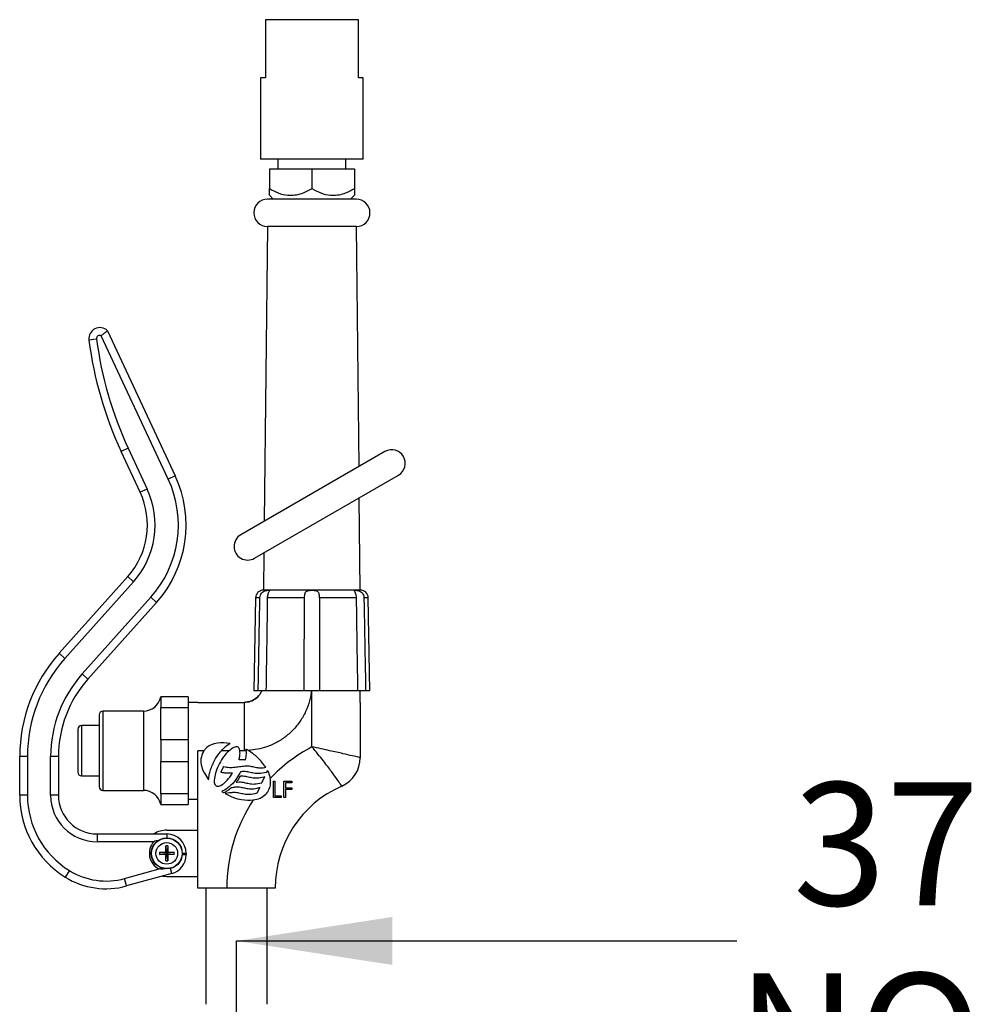
# Model space of a CAD drawing. Units: millimetres. Extents: x 14 to 192, y 66 to 241.
# Drawn here: x 100 to 131, y 158 to 190 of the extents above; entities that cross this region are included whole.
import ezdxf

# ---------------------------------------------------------------- set-up
doc = ezdxf.new("R2010")
doc.units = ezdxf.units.MM
doc.layers.add('DIMENSIONS', color=7, linetype='Continuous')
doc.styles.add('SLDTEXTSTYLE0', font='TXT', dxfattribs={"width": 0.7})
doc.dimstyles.new('SLDDIMSTYLE1', dxfattribs={"dimtxt": 5.037667, "dimasz": 2.116667, "dimexe": 0, "dimexo": 0.0625, "dimgap": 1.259417, "dimtad": 0, "dimtih": 1, "dimtoh": 1, "dimdec": 0, "dimlfac": 8, "dimrnd": 1e-09, "dimzin": 12, "dimdsep": 46, "dimtxsty": 'SLDTEXTSTYLE0', "dimsah": 1, "dimcen": 0.09, "dimadec": 0, "dimazin": 3, "dimtfac": 1, "dimtdec": 0, "dimtofl": 0, "dimtmove": 0, "dimatfit": 3, "dimfxl": 0, "dimfrac": 2, "dimtolj": 1, "dimtzin": 12, "dimarcsym": 0})

# ---------------------------------------------------------------- blocks, each defined once
blk = doc.blocks.new('_D_3')
at = {"layer": 'DIMENSIONS'}
for p, q in [((107.201, 157.618), (107.201, 159.995)), ((107.201, 159.995), (123.359, 159.995)), ((153.389, 159.995), (135.81, 159.995))]:
    blk.add_line(p, q, dxfattribs=at)
for points in [[(107.201, 159.995), (112.239, 159.22), (112.239, 160.77)], [(153.389, 159.995), (148.351, 160.77), (148.351, 159.22)]]:
    blk.add_solid(points, dxfattribs=at)
at = {"layer": 'DIMENSIONS', "char_height": 3.9687, "attachment_point": 1, "style": 'SLDTEXTSTYLE0'}
for s, insert in [('370', (125.175, 165.111)), ('NOM', (123.359, 158.952))]:
    blk.add_mtext(s, dxfattribs=dict(at, insert=insert))

msp = doc.modelspace()

# ---------------------------------------------------------------- linework, layer by layer
at = {"color": 7, "linetype": 'Continuous', "lineweight": 25}
for p, q in [((108.139, 189.742), (108.139, 187.867)), ((111.139, 189.742), (108.139, 189.742)), ((111.139, 187.867), (111.139, 189.742)), ((107.982, 187.867), (107.982, 185.242)), ((108.139, 187.867), (107.982, 187.867)), ((111.295, 187.867), (111.139, 187.867)), ((111.295, 185.242), (111.295, 187.867)), ((111.295, 185.242), (107.982, 185.242)), ((108.539, 185.242), (108.539, 184.93)), ((110.739, 184.93), (110.739, 185.242)), ((108.264, 184.93), (109.639, 184.93)), ((108.264, 184.93), (108.264, 184.286)), ((109.639, 184.93), (111.014, 184.93)), ((109.639, 184.93), (109.639, 184.286)), ((111.014, 184.93), (111.014, 184.286)), ((111.07, 183.948), (108.207, 183.948)), ((108.264, 184.073), (108.389, 183.948)), ((110.889, 183.948), (111.014, 184.073)), ((108.201, 183.061), (108.1, 173.546)), ((111.076, 183.061), (108.201, 183.061)), ((111.159, 175.312), (111.076, 183.061)), ((103.038, 179.698), (105.225, 175.01)), ((102.685, 179.431), (102.437, 179.399)), ((104.998, 174.904), (102.837, 179.539)), ((103.704, 175.906), (103.477, 175.8)), ((103.704, 175.906), (104.318, 174.587)), ((104.092, 174.482), (103.477, 175.8)), ((111.997, 175.796), (107.342, 173.109)), ((105.225, 175.01), (104.998, 174.904)), ((107.78, 172.351), (112.435, 175.038)), ((104.318, 174.587), (104.092, 174.482)), ((111.201, 171.323), (111.169, 174.308)), ((108.089, 172.529), (108.076, 171.323)), ((101.474, 169.282), (103.69, 171.758)), ((103.876, 171.592), (103.69, 171.758)), ((103.876, 171.592), (101.661, 169.115)), ((102.22, 168.615), (104.435, 171.092)), ((104.621, 170.925), (104.435, 171.092)), ((107.821, 171.078), (107.764, 168.073)), ((107.959, 171.078), (107.821, 171.078)), ((111.206, 171.323), (108.071, 171.323)), ((109.4, 171.078), (108.198, 171.078)), ((111.079, 171.078), (109.878, 171.078)), ((111.456, 171.078), (111.318, 171.078)), ((111.514, 168.073), (111.456, 171.078)), ((104.621, 170.925), (102.406, 168.448)), ((101.661, 169.115), (101.474, 169.282)), ((102.406, 168.448), (102.22, 168.615)), ((104.764, 167.878), (104.764, 167.532)), ((105.639, 167.878), (104.764, 167.878)), ((105.639, 167.878), (105.639, 167.532)), ((107.905, 168.073), (107.764, 168.073)), ((108.154, 168.073), (107.905, 168.073)), ((109.389, 168.073), (108.154, 168.073)), ((109.888, 168.073), (109.389, 168.073)), ((109.639, 166.264), (109.639, 168.073)), ((111.123, 168.073), (109.888, 168.073)), ((111.373, 168.073), (111.121, 168.073)), ((111.201, 167.698), (111.201, 168.073)), ((111.514, 168.073), (111.373, 168.073)), ((105.951, 167.698), (105.639, 167.698)), ((105.951, 167.698), (107.451, 167.698)), ((107.451, 167.698), (107.451, 166.137)), ((111.201, 167.698), (111.201, 165.912)), ((102.764, 167.293), (102.764, 164.981)), ((104.201, 167.418), (102.889, 167.418)), ((102.889, 167.418), (102.889, 164.856)), ((104.201, 167.418), (104.201, 164.856)), ((104.764, 167.532), (105.639, 167.532)), ((105.639, 167.532), (105.639, 166.484)), ((102.764, 166.95), (102.201, 166.95)), ((102.201, 166.95), (102.201, 165.325)), ((102.076, 166.825), (102.076, 165.45)), ((104.764, 166.484), (104.764, 165.79)), ((105.639, 166.484), (104.764, 166.484)), ((105.639, 166.484), (105.639, 165.79)), ((106.847, 166.27), (106.903, 166.314)), ((106.903, 166.314), (106.959, 166.353)), ((106.959, 166.353), (106.995, 166.373)), ((105.951, 161.698), (105.951, 166.137)), ((106.15, 166.137), (105.951, 166.137)), ((106.578, 165.959), (106.629, 166.034)), ((106.629, 166.034), (106.682, 166.1)), ((106.682, 166.1), (106.714, 166.137)), ((106.714, 166.137), (106.737, 166.163)), ((106.969, 166.137), (106.714, 166.137)), ((106.737, 166.163), (106.791, 166.219)), ((106.791, 166.219), (106.847, 166.27)), ((106.831, 165.997), (106.791, 165.948)), ((106.873, 166.043), (106.831, 165.997)), ((106.914, 166.086), (106.873, 166.043)), ((106.955, 166.126), (106.914, 166.086)), ((106.969, 166.137), (106.955, 166.126)), ((106.996, 166.16), (106.969, 166.137)), ((107.036, 166.19), (106.996, 166.16)), ((107.076, 166.216), (107.036, 166.19)), ((107.113, 166.236), (107.076, 166.216)), ((107.149, 166.251), (107.113, 166.236)), ((107.181, 166.258), (107.149, 166.251)), ((107.21, 166.262), (107.181, 166.258)), ((107.234, 166.258), (107.21, 166.262)), ((107.257, 166.247), (107.234, 166.258)), ((107.275, 166.231), (107.257, 166.247)), ((107.291, 166.204), (107.275, 166.231)), ((107.297, 166.189), (107.291, 166.204)), ((107.303, 166.174), (107.297, 166.189)), ((107.306, 166.155), (107.303, 166.174)), ((107.31, 166.137), (107.306, 166.155)), ((107.309, 165.957), (107.312, 165.982)), ((107.31, 166.135), (107.31, 166.137)), ((107.451, 166.137), (107.31, 166.137)), ((107.313, 166.116), (107.31, 166.135)), ((107.312, 165.982), (107.313, 166.007)), ((107.315, 166.097), (107.313, 166.116)), ((107.313, 166.007), (107.315, 166.029)), ((107.315, 166.075), (107.315, 166.097)), ((107.316, 166.053), (107.315, 166.075)), ((107.315, 166.029), (107.316, 166.053)), ((107.509, 166.138), (107.451, 166.137)), ((107.501, 166.19), (107.507, 166.155)), ((107.508, 165.987), (107.501, 165.941)), ((107.507, 166.155), (107.509, 166.138)), ((107.51, 166.03), (107.508, 165.987)), ((107.509, 166.138), (107.51, 166.115)), ((107.51, 166.115), (107.512, 166.074)), ((107.512, 166.074), (107.51, 166.03)), ((100.201, 164.698), (100.201, 165.948)), ((100.451, 165.948), (100.201, 165.948)), ((100.451, 165.948), (100.451, 164.698)), ((101.201, 164.698), (101.201, 165.948)), ((101.451, 165.948), (101.201, 165.948)), ((101.451, 165.948), (101.451, 164.698)), ((104.764, 165.79), (105.639, 165.79)), ((105.639, 165.79), (105.639, 164.743)), ((106.408, 165.638), (106.425, 165.678)), ((106.425, 165.678), (106.444, 165.718)), ((106.444, 165.718), (106.463, 165.76)), ((106.463, 165.76), (106.485, 165.801)), ((106.485, 165.801), (106.506, 165.841)), ((106.506, 165.841), (106.53, 165.881)), ((106.53, 165.881), (106.578, 165.959)), ((106.621, 165.661), (106.593, 165.598)), ((106.65, 165.723), (106.621, 165.661)), ((106.682, 165.783), (106.65, 165.723)), ((106.716, 165.841), (106.682, 165.783)), ((106.753, 165.896), (106.716, 165.841)), ((106.791, 165.948), (106.753, 165.896)), ((107.285, 165.841), (107.287, 165.854)), ((107.297, 165.841), (107.285, 165.841)), ((107.287, 165.854), (107.293, 165.88)), ((107.293, 165.88), (107.299, 165.906)), ((107.474, 165.838), (107.297, 165.841)), ((107.299, 165.906), (107.304, 165.932)), ((107.304, 165.932), (107.309, 165.957)), ((107.432, 165.642), (107.476, 165.647)), ((107.482, 165.837), (107.474, 165.838)), ((107.476, 165.647), (107.521, 165.65)), ((107.484, 165.846), (107.482, 165.837)), ((107.493, 165.894), (107.484, 165.846)), ((107.501, 165.941), (107.493, 165.894)), ((107.521, 165.65), (107.567, 165.649)), ((107.567, 165.649), (107.609, 165.645)), ((106.317, 165.324), (106.324, 165.362)), ((106.324, 165.362), (106.332, 165.399)), ((106.332, 165.399), (106.341, 165.438)), ((106.341, 165.438), (106.352, 165.477)), ((106.352, 165.477), (106.363, 165.517)), ((106.363, 165.517), (106.377, 165.556)), ((106.377, 165.556), (106.391, 165.597)), ((106.391, 165.597), (106.408, 165.638)), ((106.512, 165.354), (106.498, 165.297)), ((106.527, 165.414), (106.512, 165.354)), ((106.545, 165.473), (106.527, 165.414)), ((106.569, 165.537), (106.545, 165.473)), ((106.593, 165.598), (106.569, 165.537)), ((106.698, 165.442), (106.704, 165.454)), ((106.711, 165.439), (106.698, 165.442)), ((106.704, 165.454), (106.783, 165.619)), ((106.734, 165.433), (106.711, 165.439)), ((106.758, 165.427), (106.734, 165.433)), ((106.782, 165.422), (106.758, 165.427)), ((106.806, 165.419), (106.782, 165.422)), ((106.783, 165.619), (106.787, 165.627)), ((106.787, 165.627), (106.795, 165.625)), ((106.795, 165.625), (106.84, 165.614)), ((106.83, 165.416), (106.806, 165.419)), ((106.855, 165.413), (106.83, 165.416)), ((106.84, 165.614), (106.884, 165.605)), ((106.878, 165.411), (106.855, 165.413)), ((106.903, 165.41), (106.878, 165.411)), ((106.884, 165.605), (106.928, 165.601)), ((106.928, 165.41), (106.903, 165.41)), ((106.928, 165.601), (106.974, 165.597)), ((106.954, 165.408), (106.928, 165.41)), ((106.976, 165.41), (106.954, 165.408)), ((106.974, 165.597), (107.018, 165.597)), ((107.001, 165.41), (106.976, 165.41)), ((106.988, 165.288), (107.03, 165.343)), ((107.026, 165.411), (107.001, 165.41)), ((107.018, 165.597), (107.064, 165.599)), ((107.051, 165.413), (107.026, 165.411)), ((107.03, 165.343), (107.068, 165.401)), ((107.077, 165.414), (107.051, 165.413)), ((107.064, 165.599), (107.11, 165.602)), ((107.068, 165.401), (107.077, 165.414)), ((107.077, 165.414), (107.077, 165.414)), ((107.11, 165.602), (107.156, 165.606)), ((107.156, 165.606), (107.202, 165.613)), ((107.202, 165.613), (107.248, 165.619)), ((107.272, 165.344), (107.24, 165.294)), ((107.248, 165.619), (107.295, 165.625)), ((107.293, 165.383), (107.272, 165.344)), ((107.31, 165.412), (107.293, 165.383)), ((107.295, 165.625), (107.341, 165.631)), ((107.321, 165.434), (107.31, 165.412)), ((107.327, 165.449), (107.321, 165.434)), ((107.329, 165.454), (107.327, 165.449)), ((107.36, 165.457), (107.329, 165.454)), ((107.341, 165.631), (107.386, 165.638)), ((107.389, 165.461), (107.36, 165.457)), ((107.386, 165.638), (107.432, 165.642)), ((107.41, 165.462), (107.389, 165.461)), ((107.424, 165.464), (107.41, 165.462)), ((107.439, 165.464), (107.424, 165.464)), ((107.484, 165.462), (107.439, 165.464)), ((107.525, 165.459), (107.484, 165.462)), ((107.566, 165.453), (107.525, 165.459)), ((107.605, 165.445), (107.566, 165.453)), ((107.643, 165.438), (107.605, 165.445)), ((107.609, 165.645), (107.65, 165.639)), ((107.682, 165.428), (107.643, 165.438)), ((107.65, 165.639), (107.69, 165.631)), ((107.721, 165.421), (107.682, 165.428)), ((107.69, 165.631), (107.729, 165.623)), ((107.761, 165.413), (107.721, 165.421)), ((107.729, 165.623), (107.768, 165.614)), ((107.802, 165.406), (107.761, 165.413)), ((107.768, 165.614), (107.807, 165.606)), ((107.846, 165.402), (107.802, 165.406)), ((107.807, 165.606), (107.847, 165.599)), ((107.89, 165.399), (107.846, 165.402)), ((107.847, 165.599), (107.887, 165.591)), ((107.887, 165.591), (107.912, 165.588)), ((107.938, 165.399), (107.89, 165.399)), ((107.912, 165.588), (108.018, 165.585)), ((107.99, 165.404), (107.938, 165.399)), ((108.045, 165.41), (107.99, 165.404)), ((108.018, 165.585), (108.02, 165.585)), ((108.02, 165.585), (108.068, 165.588)), ((108.102, 165.423), (108.045, 165.41)), ((108.068, 165.588), (108.122, 165.596)), ((108.166, 165.439), (108.102, 165.423)), ((108.122, 165.596), (108.146, 165.601)), ((108.171, 165.441), (108.166, 165.439)), ((108.173, 165.445), (108.171, 165.441)), ((108.201, 165.502), (108.173, 165.445)), ((102.201, 165.325), (102.764, 165.325)), ((106.303, 165.199), (106.304, 165.215)), ((106.304, 165.215), (106.307, 165.251)), ((106.307, 165.251), (106.312, 165.287)), ((106.312, 165.287), (106.317, 165.324)), ((106.484, 165.195), (106.483, 165.15)), ((106.483, 165.15), (106.486, 165.109)), ((106.489, 165.244), (106.484, 165.195)), ((106.486, 165.109), (106.492, 165.074)), ((106.498, 165.297), (106.489, 165.244)), ((106.492, 165.074), (106.502, 165.047)), ((106.502, 165.047), (106.521, 165.02)), ((106.521, 165.02), (106.542, 165.003)), ((106.661, 165.002), (106.698, 165.019)), ((106.698, 165.019), (106.738, 165.041)), ((106.738, 165.041), (106.778, 165.07)), ((106.778, 165.07), (106.82, 165.104)), ((106.82, 165.104), (106.863, 165.143)), ((106.863, 165.143), (106.904, 165.188)), ((106.904, 165.188), (106.947, 165.236)), ((106.947, 165.236), (106.988, 165.288)), ((107.025, 165.023), (106.976, 164.978)), ((107.074, 165.073), (107.025, 165.023)), ((107.119, 165.124), (107.074, 165.073)), ((107.163, 165.179), (107.119, 165.124)), ((107.202, 165.235), (107.163, 165.179)), ((107.212, 165.139), (107.195, 165.119)), ((107.195, 165.119), (107.221, 165.122)), ((107.24, 165.294), (107.202, 165.235)), ((107.218, 165.147), (107.212, 165.139)), ((107.229, 165.165), (107.218, 165.147)), ((107.221, 165.122), (107.289, 165.13)), ((107.245, 165.19), (107.229, 165.165)), ((107.263, 165.22), (107.245, 165.19)), ((107.28, 165.25), (107.263, 165.22)), ((107.295, 165.277), (107.28, 165.25)), ((107.289, 165.13), (107.333, 165.128)), ((107.304, 165.294), (107.295, 165.277)), ((107.31, 165.302), (107.304, 165.294)), ((107.312, 165.306), (107.31, 165.302)), ((107.317, 165.307), (107.312, 165.306)), ((107.328, 165.308), (107.317, 165.307)), ((107.33, 165.309), (107.328, 165.308)), ((107.331, 165.31), (107.33, 165.309)), ((107.334, 165.31), (107.331, 165.31)), ((107.333, 165.128), (107.374, 165.123)), ((107.341, 165.311), (107.334, 165.31)), ((107.354, 165.312), (107.341, 165.311)), ((107.373, 165.312), (107.354, 165.312)), ((107.417, 165.31), (107.373, 165.312)), ((107.374, 165.123), (107.415, 165.119)), ((107.415, 165.119), (107.453, 165.112)), ((107.46, 165.307), (107.417, 165.31)), ((107.453, 165.112), (107.493, 165.102)), ((107.501, 165.301), (107.46, 165.307)), ((107.493, 165.102), (107.531, 165.094)), ((107.541, 165.293), (107.501, 165.301)), ((107.531, 165.094), (107.57, 165.085)), ((107.58, 165.285), (107.541, 165.293)), ((107.57, 165.085), (107.61, 165.077)), ((107.618, 165.276), (107.58, 165.285)), ((107.61, 165.077), (107.651, 165.069)), ((107.656, 165.268), (107.618, 165.276)), ((107.651, 165.069), (107.695, 165.065)), ((107.696, 165.26), (107.656, 165.268)), ((107.695, 165.065), (107.74, 165.062)), ((107.736, 165.254), (107.696, 165.26)), ((107.779, 165.25), (107.736, 165.254)), ((107.74, 165.062), (107.741, 165.062)), ((107.74, 165.062), (107.74, 165.062)), ((107.741, 165.062), (107.787, 165.063)), ((107.823, 165.247), (107.779, 165.25)), ((107.787, 165.063), (107.84, 165.066)), ((107.869, 165.248), (107.823, 165.247)), ((107.84, 165.066), (107.895, 165.074)), ((107.919, 165.252), (107.869, 165.248)), ((107.895, 165.074), (107.955, 165.085)), ((107.974, 165.259), (107.919, 165.252)), ((107.955, 165.085), (108.018, 165.102)), ((108.032, 165.271), (107.974, 165.259)), ((108.018, 165.102), (108.023, 165.103)), ((108.023, 165.103), (108.025, 165.108)), ((108.025, 165.108), (108.107, 165.273)), ((108.095, 165.288), (108.032, 165.271)), ((108.118, 165.294), (108.095, 165.288)), ((108.107, 165.273), (108.118, 165.294)), ((100.451, 164.698), (100.201, 164.698)), ((101.451, 164.698), (101.201, 164.698)), ((102.889, 164.856), (104.201, 164.856)), ((104.764, 164.743), (104.764, 164.397)), ((105.639, 164.743), (104.764, 164.743)), ((105.639, 164.743), (105.639, 164.397)), ((106.542, 165.003), (106.568, 164.992)), ((106.568, 164.992), (106.596, 164.989)), ((106.596, 164.989), (106.627, 164.992)), ((106.627, 164.992), (106.661, 165.002)), ((106.765, 164.837), (106.724, 164.82)), ((106.818, 164.866), (106.765, 164.837)), ((106.789, 164.781), (106.807, 164.788)), ((106.807, 164.788), (106.827, 164.8)), ((106.871, 164.898), (106.818, 164.866)), ((106.827, 164.8), (106.851, 164.813)), ((106.977, 164.774), (106.837, 164.753)), ((106.851, 164.813), (106.871, 164.823)), ((106.924, 164.936), (106.871, 164.898)), ((106.871, 164.823), (106.893, 164.838)), ((106.893, 164.838), (106.919, 164.857)), ((106.919, 164.857), (106.947, 164.877)), ((106.976, 164.978), (106.924, 164.936)), ((106.947, 164.877), (106.973, 164.897)), ((106.973, 164.897), (106.995, 164.915)), ((107.017, 164.779), (106.977, 164.774)), ((106.995, 164.915), (107.016, 164.931)), ((107.016, 164.931), (107.027, 164.942)), ((107.05, 164.78), (107.017, 164.779)), ((107.027, 164.942), (107.029, 164.944)), ((107.029, 164.944), (107.032, 164.945)), ((107.032, 164.945), (107.056, 164.95)), ((107.076, 164.783), (107.05, 164.78)), ((107.056, 164.95), (107.078, 164.953)), ((107.097, 164.785), (107.076, 164.783)), ((107.078, 164.953), (107.101, 164.957)), ((107.129, 164.785), (107.097, 164.785)), ((107.101, 164.957), (107.121, 164.961)), ((107.121, 164.961), (107.142, 164.965)), ((107.173, 164.783), (107.129, 164.785)), ((107.142, 164.965), (107.165, 164.967)), ((107.165, 164.967), (107.186, 164.97)), ((107.214, 164.781), (107.173, 164.783)), ((107.186, 164.97), (107.21, 164.972)), ((107.21, 164.972), (107.256, 164.97)), ((107.255, 164.774), (107.214, 164.781)), ((107.294, 164.767), (107.255, 164.774)), ((107.256, 164.97), (107.298, 164.967)), ((107.334, 164.759), (107.294, 164.767)), ((107.298, 164.967), (107.34, 164.961)), ((107.371, 164.75), (107.334, 164.759)), ((107.34, 164.961), (107.38, 164.953)), ((107.41, 164.742), (107.371, 164.75)), ((107.38, 164.953), (107.42, 164.945)), ((107.45, 164.734), (107.41, 164.742)), ((107.42, 164.945), (107.458, 164.936)), ((107.491, 164.726), (107.45, 164.734)), ((107.458, 164.936), (107.496, 164.927)), ((107.535, 164.722), (107.491, 164.726)), ((107.496, 164.927), (107.536, 164.919)), ((107.58, 164.72), (107.535, 164.722)), ((107.536, 164.919), (107.576, 164.913)), ((107.576, 164.913), (107.618, 164.908)), ((107.627, 164.72), (107.58, 164.72)), ((107.618, 164.908), (107.663, 164.905)), ((107.679, 164.723), (107.627, 164.72)), ((107.663, 164.905), (107.709, 164.905)), ((107.734, 164.731), (107.679, 164.723)), ((107.709, 164.905), (107.759, 164.91)), ((107.793, 164.744), (107.734, 164.731)), ((107.759, 164.91), (107.813, 164.916)), ((107.857, 164.761), (107.793, 164.744)), ((107.813, 164.916), (107.87, 164.928)), ((107.861, 164.762), (107.857, 164.761)), ((107.863, 164.766), (107.861, 164.762)), ((107.945, 164.93), (107.863, 164.766)), ((107.87, 164.928), (107.933, 164.945)), ((107.933, 164.945), (107.956, 164.951)), ((107.956, 164.951), (107.945, 164.93)), ((104.764, 164.397), (105.639, 164.397)), ((105.639, 164.576), (105.951, 164.576)), ((102.701, 163.448), (104.951, 163.448)), ((102.701, 163.448), (102.701, 163.198)), ((104.951, 163.573), (105.951, 163.573)), ((104.951, 163.448), (104.951, 163.325)), ((104.532, 163.198), (102.701, 163.198)), ((104.713, 162.858), (104.916, 162.858)), ((104.713, 162.858), (104.713, 162.789)), ((104.713, 162.858), (104.934, 162.841)), ((104.713, 162.789), (104.934, 162.806)), ((104.916, 162.789), (104.713, 162.789)), ((104.986, 163.062), (104.916, 163.062)), ((104.916, 162.858), (104.916, 163.062)), ((104.916, 163.062), (104.934, 162.841)), ((104.916, 162.858), (104.934, 162.841)), ((104.916, 162.585), (104.934, 162.806)), ((104.934, 162.806), (104.916, 162.789)), ((104.916, 162.585), (104.916, 162.789)), ((104.969, 162.841), (104.934, 162.841)), ((104.934, 162.806), (104.934, 162.841)), ((104.934, 162.806), (104.969, 162.806)), ((104.986, 163.062), (104.969, 162.841)), ((104.969, 162.841), (104.986, 162.858)), ((105.189, 162.858), (104.969, 162.841)), ((104.969, 162.841), (104.969, 162.806)), ((104.986, 162.789), (104.969, 162.806)), ((105.189, 162.789), (104.969, 162.806)), ((104.986, 162.585), (104.969, 162.806)), ((104.986, 163.062), (104.986, 162.858)), ((104.986, 162.858), (105.189, 162.858)), ((105.189, 162.789), (104.986, 162.789)), ((104.986, 162.789), (104.986, 162.585)), ((105.189, 162.789), (105.189, 162.858)), ((105.576, 162.823), (105.453, 162.823)), ((105.576, 162.823), (105.576, 162.775)), ((104.916, 162.585), (104.986, 162.585)), ((105.576, 162.775), (105.45, 162.775)), ((101.805, 162.267), (101.673, 162.055)), ((103.587, 162.01), (104.705, 162.318)), ((105.117, 162.172), (103.653, 161.769)), ((105.117, 162.172), (105.072, 162.337)), ((103.653, 161.769), (103.587, 162.01)), ((104.809, 162.087), (104.951, 162.073)), ((104.951, 162.073), (105.951, 162.073)), ((106.889, 161.698), (105.951, 161.698)), ((106.214, 161.698), (106.214, 157.948)), ((108.451, 161.698), (106.889, 161.698)), ((108.189, 157.948), (108.189, 161.698))]:
    msp.add_line(p, q, dxfattribs=at)
for radius in [0.502, 0.493, 0.35]:
    msp.add_circle((104.951, 162.823), radius, dxfattribs=at)
for centre, radius, start, end in [((108.207, 183.505), 0.444, 90, 269.193), ((111.07, 183.505), 0.444, 270.807, 90), ((102.79, 179.444), 0.356, 45.6678, 187.2493), ((114.481, 180.931), 12.141, 187.2493, 205), ((102.79, 179.444), 0.106, 63.3966, 187.2493), ((114.481, 180.931), 11.891, 187.2493, 205), ((112.216, 175.417), 0.438, 300, 120), ((101.826, 173.425), 3.5, 318.1897, 25), ((101.826, 173.425), 3.75, 318.1897, 25), ((101.826, 173.425), 2.75, 318.1897, 25), ((101.826, 173.425), 2.5, 318.1897, 25), ((107.561, 172.73), 0.438, 120, 300), ((108.071, 171.073), 0.25, 90, 178.8983), ((111.206, 171.073), 0.25, 1.1017, 90), ((105.201, 165.948), 5, 138.1897, 180), ((105.201, 165.948), 4.75, 138.1897, 180), ((105.201, 165.948), 4, 138.1897, 180), ((105.201, 165.948), 3.75, 138.1897, 180), ((104.201, 167.981), 0.563, 270, 349.4425), ((102.889, 167.293), 0.125, 90, 180), ((102.201, 166.825), 0.125, 90, 180), ((112.053, 161.698), 5.165, 117.8752, 136.7568), ((110.201, 165.912), 1, 293.7326, 0), ((102.201, 165.45), 0.125, 180, 270), ((103.312, 164.698), 3.11, 180, 238.2079), ((103.312, 164.698), 2.86, 180, 238.2079), ((102.701, 164.698), 1.5, 180, 270), ((102.701, 164.698), 1.25, 180, 270), ((102.889, 164.981), 0.125, 180, 270), ((104.201, 164.293), 0.563, 10.568, 90), ((112.053, 161.698), 3.602, 113.7326, 180), ((112.053, 161.698), 5.165, 146.5358, 180), ((104.951, 162.823), 0.75, 90, 123.5573), ((104.951, 162.823), 0.625, 0, 90), ((104.951, 162.823), 0.563, 138.1897, 244.0203), ((104.951, 162.775), 0.625, 285.3855, 0), ((102.99, 164.18), 2.25, 238.2079, 285.3855), ((102.99, 164.18), 2.5, 238.2079, 285.3855)]:
    msp.add_arc(centre, radius, start, end, dxfattribs=at)
for points, knots in [([(108.264, 184.076), (108.264, 184.079), (108.264, 184.086), (108.264, 184.162), (108.264, 184.244), (108.264, 184.286)], [0, 0, 0, 0, 0.294767, 0.633055, 1, 1, 1, 1]), ([(108.264, 184.286), (108.358, 184.236), (108.549, 184.135), (108.831, 184.069), (109.088, 184.075), (109.353, 184.137), (109.53, 184.23), (109.639, 184.286)], [0, 0, 0, 0, 0.21619, 0.439771, 0.593426, 0.752216, 1, 1, 1, 1]), ([(109.639, 184.286), (109.733, 184.236), (109.924, 184.135), (110.206, 184.069), (110.463, 184.075), (110.728, 184.137), (110.905, 184.23), (111.014, 184.286)], [0, 0, 0, 0, 0.21619, 0.439771, 0.593426, 0.752216, 1, 1, 1, 1]), ([(111.014, 184.286), (111.014, 184.244), (111.014, 184.163), (111.014, 184.087), (111.014, 184.08), (111.014, 184.076)], [0, 0, 0, 0, 0.366937, 0.694448, 1, 1, 1, 1]), ([(102.837, 179.539), (102.838, 179.539), (102.853, 179.554), (102.89, 179.587), (102.947, 179.631), (102.997, 179.669), (103.032, 179.694), (103.036, 179.697), (103.038, 179.698)], [0, 0, 0, 0, 0.003572, 0.161059, 0.373456, 0.583009, 0.791486, 1, 1, 1, 1]), ([(107.905, 168.073), (107.907, 168.235), (107.922, 169.063), (107.94, 170.065), (107.956, 170.905), (107.959, 171.078)], [0, 0, 0, 0, 0.161361, 0.826838, 1, 1, 1, 1]), ([(107.959, 171.078), (107.962, 171.105), (107.968, 171.159), (108.009, 171.229), (108.068, 171.278), (108.13, 171.303), (108.186, 171.315), (108.233, 171.318), (108.263, 171.315), (108.268, 171.302), (108.252, 171.271), (108.228, 171.224), (108.207, 171.163), (108.199, 171.112), (108.198, 171.083), (108.198, 171.078)], [0, 0, 0, 0, 0.089984, 0.180171, 0.265078, 0.339109, 0.412114, 0.493606, 0.58266, 0.672332, 0.754009, 0.826458, 0.901187, 0.985384, 1, 1, 1, 1]), ([(108.198, 171.078), (108.196, 170.917), (108.185, 170.089), (108.17, 169.087), (108.157, 168.247), (108.154, 168.073)], [0, 0, 0, 0, 0.161361, 0.826838, 1, 1, 1, 1]), ([(109.389, 168.073), (109.389, 168.235), (109.391, 169.063), (109.394, 170.065), (109.399, 170.905), (109.4, 171.078)], [0, 0, 0, 0, 0.161361, 0.826838, 1, 1, 1, 1]), ([(109.4, 171.078), (109.401, 171.105), (109.402, 171.159), (109.418, 171.229), (109.451, 171.278), (109.501, 171.303), (109.562, 171.315), (109.635, 171.318), (109.713, 171.315), (109.784, 171.302), (109.833, 171.271), (109.86, 171.224), (109.874, 171.163), (109.877, 171.112), (109.878, 171.083), (109.878, 171.078)], [0, 0, 0, 0, 0.0899842, 0.1801706, 0.2650784, 0.3391086, 0.4121142, 0.4936062, 0.5826603, 0.6723316, 0.7540085, 0.8264575, 0.901187, 0.9853836, 1, 1, 1, 1]), ([(109.878, 171.078), (109.878, 170.917), (109.883, 170.089), (109.887, 169.087), (109.888, 168.247), (109.888, 168.073)], [0, 0, 0, 0, 0.161361, 0.826838, 1, 1, 1, 1]), ([(111.079, 171.078), (111.077, 171.105), (111.073, 171.159), (111.047, 171.229), (111.022, 171.278), (111.01, 171.303), (111.015, 171.315), (111.041, 171.318), (111.089, 171.315), (111.155, 171.302), (111.22, 171.271), (111.271, 171.224), (111.305, 171.163), (111.317, 171.112), (111.318, 171.083), (111.318, 171.078)], [0, 0, 0, 0, 0.089984, 0.180171, 0.265078, 0.339109, 0.412114, 0.493606, 0.58266, 0.672332, 0.754009, 0.826458, 0.901187, 0.985384, 1, 1, 1, 1]), ([(111.123, 168.073), (111.121, 168.235), (111.108, 169.063), (111.093, 170.065), (111.082, 170.905), (111.079, 171.078)], [0, 0, 0, 0, 0.161361, 0.826838, 1, 1, 1, 1]), ([(111.318, 171.078), (111.321, 170.917), (111.337, 170.089), (111.355, 169.087), (111.37, 168.247), (111.373, 168.073)], [0, 0, 0, 0, 0.161361, 0.826838, 1, 1, 1, 1]), ([(107.451, 167.698), (107.521, 167.705), (107.662, 167.719), (107.849, 167.827), (107.966, 167.956), (108.01, 168.046), (108.024, 168.073)], [0, 0, 0, 0, 0.290804, 0.581613, 0.872465, 1, 1, 1, 1]), ([(108.024, 168.073), (108.01, 168.046), (107.966, 167.956), (107.849, 167.827), (107.662, 167.719), (107.521, 167.705), (107.451, 167.698)], [0, 0, 0, 0, 0.127535, 0.418387, 0.709196, 1, 1, 1, 1]), ([(109.623, 168.073), (109.621, 168.053), (109.61, 167.972), (109.573, 167.773), (109.481, 167.484), (109.313, 167.158), (109.092, 166.863), (108.824, 166.608), (108.516, 166.403), (108.108, 166.215), (107.786, 166.169), (107.587, 166.141)], [0, 0, 0, 0, 0.020624, 0.080131, 0.199454, 0.318777, 0.439823, 0.56087, 0.681916, 0.802962, 1, 1, 1, 1]), ([(104.764, 166.484), (104.761, 166.79), (104.758, 167.139), (104.763, 167.488), (104.764, 167.532)], [0, 0, 0, 0, 0.875538, 1, 1, 1, 1]), ([(106.995, 166.373), (106.859, 166.388), (106.646, 166.412), (106.376, 166.333), (106.229, 166.236), (106.17, 166.162), (106.15, 166.137)], [0, 0, 0, 0, 0.439354, 0.690591, 0.899055, 1, 1, 1, 1]), ([(106.133, 166.111), (106.1, 166.035), (106.032, 165.878), (106.07, 165.627), (106.161, 165.397), (106.254, 165.267), (106.303, 165.199)], [0, 0, 0, 0, 0.247656, 0.513005, 0.745276, 1, 1, 1, 1]), ([(106.15, 166.137), (106.147, 166.132), (106.141, 166.124), (106.135, 166.115), (106.133, 166.111)], [0, 0, 0, 0, 0.559012, 1, 1, 1, 1]), ([(107.587, 166.141), (107.58, 166.146), (107.565, 166.155), (107.536, 166.171), (107.515, 166.183), (107.501, 166.19)], [0, 0, 0, 0, 0.267526, 0.535046, 1, 1, 1, 1]), ([(107.592, 166.139), (107.591, 166.139), (107.589, 166.14), (107.588, 166.141), (107.587, 166.141)], [0, 0, 0, 0, 0.560224, 1, 1, 1, 1]), ([(108.146, 165.601), (108.063, 165.713), (107.908, 165.924), (107.692, 166.07), (107.592, 166.139)], [0, 0, 0, 0, 0.535296, 1, 1, 1, 1]), ([(110.604, 164.996), (110.596, 165.007), (110.581, 165.029), (110.463, 165.2), (110.277, 165.46), (110.053, 165.754), (109.832, 166.032), (109.705, 166.186), (109.639, 166.263), (109.639, 166.264)], [0, 0, 0, 0, 0.1868581, 0.3678835, 0.5527918, 0.7585626, 0.8766511, 0.9988211, 1, 1, 1, 1]), ([(111.201, 165.912), (111.188, 165.915), (111.161, 165.921), (110.957, 165.969), (110.644, 166.041), (110.282, 166.123), (109.934, 166.2), (109.739, 166.242), (109.64, 166.264), (109.639, 166.264)], [0, 0, 0, 0, 0.186512, 0.367467, 0.552601, 0.758683, 0.876746, 0.998824, 1, 1, 1, 1]), ([(104.764, 164.743), (104.763, 164.783), (104.759, 165.132), (104.761, 165.481), (104.764, 165.79)], [0, 0, 0, 0, 0.114951, 1, 1, 1, 1]), ([(108.201, 165.502), (108.224, 165.453), (108.263, 165.368), (108.283, 165.276), (108.291, 165.237)], [0, 0, 0, 0, 0.574764, 1, 1, 1, 1]), ([(108.223, 164.823), (108.248, 164.875), (108.299, 164.98), (108.306, 165.126), (108.295, 165.21), (108.291, 165.237)], [0, 0, 0, 0, 0.404832, 0.808213, 1, 1, 1, 1]), ([(108.395, 165.154), (108.403, 165.154), (108.419, 165.154), (108.435, 165.154), (108.442, 165.154)], [0, 0, 0, 0, 0.528535, 1, 1, 1, 1]), ([(108.395, 164.625), (108.395, 164.709), (108.395, 164.885), (108.395, 165.062), (108.395, 165.154)], [0, 0, 0, 0, 0.482812, 1, 1, 1, 1]), ([(108.442, 165.154), (108.442, 165.071), (108.442, 164.912), (108.442, 164.755), (108.442, 164.679)], [0, 0, 0, 0, 0.519757, 1, 1, 1, 1]), ([(108.734, 165.154), (108.743, 165.154), (108.83, 165.154), (108.916, 165.154), (108.992, 165.154)], [0, 0, 0, 0, 0.108059, 1, 1, 1, 1]), ([(108.734, 164.625), (108.734, 164.647), (108.734, 164.82), (108.734, 164.998), (108.734, 165.154)], [0, 0, 0, 0, 0.130013, 1, 1, 1, 1]), ([(108.782, 165.1), (108.782, 165.06), (108.782, 165.006), (108.782, 164.952), (108.782, 164.937)], [0, 0, 0, 0, 0.72837, 1, 1, 1, 1]), ([(108.992, 165.1), (108.931, 165.1), (108.862, 165.1), (108.791, 165.1), (108.782, 165.1)], [0, 0, 0, 0, 0.866645, 1, 1, 1, 1]), ([(108.992, 165.154), (108.992, 165.147), (108.992, 165.129), (108.992, 165.111), (108.992, 165.1)], [0, 0, 0, 0, 0.366225, 1, 1, 1, 1]), ([(106.724, 164.82), (106.731, 164.815), (106.744, 164.807), (106.758, 164.798), (106.764, 164.795)], [0, 0, 0, 0, 0.559191, 1, 1, 1, 1]), ([(106.764, 164.795), (106.768, 164.792), (106.777, 164.787), (106.785, 164.783), (106.789, 164.781)], [0, 0, 0, 0, 0.5604967, 1, 1, 1, 1]), ([(106.837, 164.753), (106.924, 164.71), (107.092, 164.626), (107.398, 164.538), (107.617, 164.543), (107.745, 164.546)], [0, 0, 0, 0, 0.308481, 0.59602, 1, 1, 1, 1]), ([(107.745, 164.546), (107.822, 164.561), (107.973, 164.59), (108.092, 164.686), (108.151, 164.733)], [0, 0, 0, 0, 0.5118, 1, 1, 1, 1]), ([(108.151, 164.733), (108.159, 164.742), (108.171, 164.756), (108.188, 164.775), (108.195, 164.785), (108.199, 164.79)], [0, 0, 0, 0, 0.499394, 0.749297, 1, 1, 1, 1]), ([(108.199, 164.79), (108.201, 164.793), (108.205, 164.798), (108.213, 164.809), (108.219, 164.817), (108.223, 164.823)], [0, 0, 0, 0, 0.2515484, 0.5030755, 1, 1, 1, 1]), ([(108.782, 164.937), (108.788, 164.937), (108.858, 164.937), (108.928, 164.937), (108.992, 164.937)], [0, 0, 0, 0, 0.085225, 1, 1, 1, 1]), ([(108.782, 164.883), (108.782, 164.808), (108.782, 164.721), (108.782, 164.636), (108.782, 164.625)], [0, 0, 0, 0, 0.863499, 1, 1, 1, 1]), ([(108.992, 164.883), (108.931, 164.883), (108.862, 164.883), (108.791, 164.883), (108.782, 164.883)], [0, 0, 0, 0, 0.869133, 1, 1, 1, 1]), ([(108.992, 164.937), (108.992, 164.927), (108.992, 164.909), (108.992, 164.891), (108.992, 164.883)], [0, 0, 0, 0, 0.535984, 1, 1, 1, 1]), ([(108.646, 164.625), (108.621, 164.625), (108.548, 164.625), (108.464, 164.625), (108.405, 164.625), (108.395, 164.625)], [0, 0, 0, 0, 0.303943, 0.880431, 1, 1, 1, 1]), ([(108.442, 164.679), (108.451, 164.679), (108.519, 164.679), (108.587, 164.679), (108.646, 164.679)], [0, 0, 0, 0, 0.1200276, 1, 1, 1, 1]), ([(108.646, 164.679), (108.646, 164.671), (108.646, 164.653), (108.646, 164.635), (108.646, 164.625)], [0, 0, 0, 0, 0.442133, 1, 1, 1, 1]), ([(108.782, 164.625), (108.773, 164.625), (108.757, 164.625), (108.741, 164.625), (108.734, 164.625)], [0, 0, 0, 0, 0.574573, 1, 1, 1, 1]), ([(104.688, 163.24), (104.635, 163.23), (104.581, 163.221), (104.532, 163.199), (104.532, 163.198)], [0, 0, 0, 0, 0.991989, 1, 1, 1, 1]), ([(104.94, 162.33), (104.89, 162.322), (104.812, 162.309), (104.734, 162.315), (104.705, 162.318), (104.705, 162.318)], [0, 0, 0, 0, 0.637613, 0.994172, 1, 1, 1, 1])]:
    msp.add_open_spline(points, degree=3, knots=knots, dxfattribs=at)

# ---------------------------------------------------------------- dimensions: what is measured, and where the dimension line sits
at = {"layer": 'DIMENSIONS'}
dim = msp.add_linear_dim(base=(153.388625218, 159.994785738), p1=(107.201125218, 157.118447161), p2=(153.388625218, 135.292239715), text='<>\\PNOM', dimstyle='SLDDIMSTYLE1', dxfattribs=at)
dim.commit()
dim.dimension.update_dxf_attribs({"geometry": '_D_3', "text_midpoint": (129.584483743, 159.994785738), "dimtype": 160})

doc.saveas('drawing.dxf')
